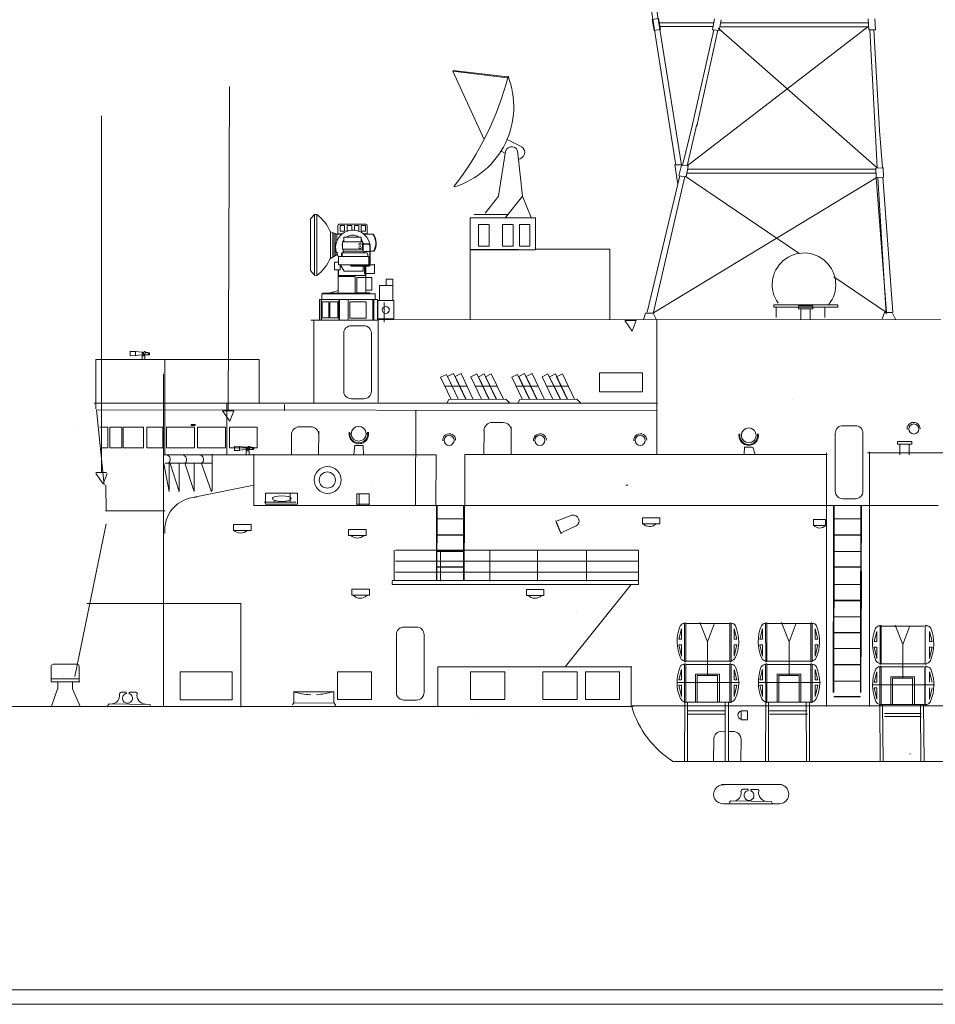
# Model space of a CAD drawing. Extents: x 3 to 1575, y 167 to 475.
# Drawn here: x 155 to 206, y 168 to 224 of the extents above; entities that cross this region are included whole.
import ezdxf

# ---------------------------------------------------------------- set-up
doc = ezdxf.new("R2010")
doc.units = 0
doc.header["$MEASUREMENT"] = 0
doc.layers.add('1', color=7, linetype='Continuous', lineweight=20)

# ---------------------------------------------------------------- blocks, each defined once
blk = doc.blocks.new('pa27_2')
blk.add_lwpolyline([(-0.357, -2.071), (0.357, -2.071, 0.414214), (0.786, -1.643), (0.786, 1.643, 0.414214), (0.357, 2.071), (-0.357, 2.071, 0.414214), (-0.786, 1.643), (-0.786, -1.643, 0.414214)], format="xyb", close=True)

msp = doc.modelspace()

# ---------------------------------------------------------------- linework, layer by layer
at = {"layer": '1'}
for p, q in [((189.379, 230.573), (191.752, 215.451)), ((189.664, 230.566), (192.064, 215.447)), ((193.896, 223.523), (190.816, 223.523)), ((193.865, 223.31), (190.853, 223.31)), ((202.654, 223.291), (192.401, 215.407)), ((194.148, 223.219), (203.18, 215.305)), ((179.097, 220.783), (179.11, 220.822)), ((180.86, 216.945), (179.097, 220.783)), ((182.177, 220.415), (179.097, 220.783)), ((182.194, 220.463), (179.11, 220.822)), ((159.157, 198.029), (159.157, 218.246)), ((192.689, 217.765), (192.128, 215.439)), ((192.942, 217.769), (192.401, 215.415)), ((182.169, 216.902), (182.965, 216.505)), ((203.073, 217.196), (203.183, 215.286)), ((203.332, 217.196), (203.47, 215.304)), ((181.68, 213.708), (182.089, 216.227)), ((182.083, 216.111), (181.829, 216.238)), ((182.776, 216.119), (183.044, 213.691)), ((191.695, 215.459), (191.864, 214.345)), ((192.146, 215.459), (191.695, 215.459)), ((203.519, 215.303), (203.102, 215.282)), ((203.103, 215.282), (203.129, 214.748)), ((203.545, 214.768), (203.519, 215.303)), ((191.983, 214.839), (190.115, 207.1)), ((203.125, 214.726), (190.481, 207.061)), ((192.26, 214.803), (190.491, 207.112)), ((192.286, 214.818), (198.736, 210.456)), ((203.71, 207.092), (203.125, 214.726)), ((203.129, 214.748), (203.545, 214.768)), ((203.22, 214.753), (203.68, 207.001)), ((203.507, 214.766), (204.067, 207.112)), ((180.933, 212.731), (181.702, 213.706)), ((182.075, 212.486), (183.043, 213.698)), ((183.044, 213.691), (183.541, 212.472)), ((171.006, 212.393), (171.245, 212.641)), ((171.008, 212.392), (171.008, 209.48)), ((171.245, 212.641), (171.246, 209.199)), ((171.383, 212.641), (171.245, 212.641)), ((171.381, 209.197), (171.383, 212.641)), ((182.262, 212.656), (180.313, 212.656)), ((183.77, 212.454), (181.502, 212.454)), ((172.153, 211.658), (172.52, 211.527)), ((172.154, 211.645), (172.154, 210.164)), ((172.277, 211.614), (172.278, 210.234)), ((172.301, 211.61), (172.301, 210.252)), ((172.403, 210.312), (172.402, 211.569)), ((172.424, 210.321), (172.424, 211.562)), ((172.483, 211.535), (172.796, 211.535)), ((172.52, 211.527), (172.517, 211.168)), ((174.04, 211.535), (174.581, 211.535)), ((172.809, 210.885), (172.826, 210.885)), ((172.867, 210.674), (172.867, 210.489)), ((173.993, 210.943), (173.959, 210.943)), ((173.959, 210.943), (174.016, 210.943)), ((174.016, 210.996), (173.96, 210.996)), ((174.072, 210.481), (173.961, 210.681)), ((173.963, 210.885), (174.01, 210.885)), ((173.993, 210.996), (173.993, 210.943)), ((174.01, 210.884), (174.01, 210.594)), ((174.334, 210.957), (174.015, 210.957)), ((174.016, 210.943), (174.016, 210.996)), ((174.016, 210.98), (174.34, 210.98)), ((174.016, 210.957), (174.016, 210.957)), ((174.383, 209.81), (174.383, 210.896)), ((174.409, 210.897), (174.409, 209.813)), ((183.759, 210.683), (188.015, 210.683)), ((172.145, 210.157), (172.525, 210.378)), ((172.524, 210.376), (172.573, 210.376)), ((172.525, 210.503), (172.525, 210.378)), ((172.812, 210.462), (172.771, 210.462)), ((172.771, 210.462), (172.771, 210.263)), ((172.812, 210.484), (172.812, 210.263)), ((172.812, 210.263), (172.812, 210.462)), ((172.814, 210.481), (174.212, 210.481)), ((172.866, 210.577), (174.018, 210.577)), ((174.38, 210.559), (174.028, 210.559)), ((174.28, 210.399), (174.28, 210.263)), ((174.411, 210.562), (174.617, 210.562)), ((182.835, 210.658), (180.077, 210.658)), ((180.077, 210.658), (180.077, 206.713)), ((188.003, 210.658), (188.003, 206.705)), ((172.6, 209.935), (172.37, 209.935)), ((172.37, 209.935), (172.37, 209.515)), ((172.706, 209.81), (172.919, 209.442)), ((172.708, 209.515), (172.708, 209.795)), ((173.277, 209.776), (173.277, 209.806)), ((173.277, 209.775), (173.37, 209.775)), ((173.31, 209.745), (173.31, 209.775)), ((174.332, 209.725), (173.333, 209.725)), ((173.351, 209.775), (173.351, 209.749)), ((173.351, 209.749), (174.326, 209.749)), ((173.37, 209.789), (173.37, 209.81)), ((173.37, 209.805), (173.37, 209.775)), ((174.002, 209.75), (174.002, 209.806)), ((174.002, 209.442), (174.002, 209.729)), ((174.655, 209.798), (174.076, 209.798)), ((174.076, 209.798), (174.076, 209.296)), ((174.112, 209.751), (174.112, 209.8)), ((174.112, 209.184), (174.112, 209.723)), ((174.149, 209.727), (174.149, 209.089)), ((174.15, 209.751), (174.15, 209.8)), ((174.655, 209.296), (174.655, 209.837)), ((171.008, 209.48), (171.26, 209.192)), ((171.246, 209.199), (171.381, 209.197)), ((172.37, 209.515), (172.708, 209.515)), ((172.584, 209.122), (172.59, 208.194)), ((173.545, 209.122), (172.584, 209.122)), ((172.587, 209.515), (172.587, 209.126)), ((172.587, 209.184), (174.151, 209.184)), ((172.611, 209.189), (172.611, 209.521)), ((172.919, 209.442), (174.002, 209.442)), ((173.544, 208.194), (173.544, 209.122)), ((174.507, 209.082), (173.643, 209.074)), ((173.643, 209.074), (173.643, 208.183)), ((174.076, 209.296), (174.655, 209.296)), ((174.15, 209.108), (174.15, 208.197)), ((174.507, 208.351), (174.507, 209.082)), ((200.72, 209.114), (203.71, 207.092)), ((171.657, 207.821), (171.657, 208.145)), ((171.659, 208.145), (174.712, 208.145)), ((171.719, 208.195), (171.719, 208.151)), ((171.721, 208.194), (173.685, 208.194)), ((172.597, 208.335), (172.134, 208.198)), ((173.641, 208.197), (174.382, 208.197)), ((174.506, 208.351), (174.15, 208.351)), ((174.38, 208.151), (174.38, 208.202)), ((174.693, 207.821), (174.693, 208.145)), ((171.534, 206.666), (171.534, 207.818)), ((171.536, 207.818), (174.82, 207.818)), ((171.631, 207.83), (171.631, 206.679)), ((171.649, 207.83), (171.649, 206.679)), ((172.633, 207.83), (172.633, 206.679)), ((172.671, 207.83), (172.671, 206.679)), ((173.161, 207.83), (173.161, 206.679)), ((174.552, 207.83), (174.552, 206.679)), ((174.586, 207.83), (174.586, 206.679)), ((174.616, 207.83), (174.616, 206.679)), ((174.816, 207.82), (174.816, 206.659)), ((175.197, 207.66), (175.197, 206.543)), ((175.766, 207.818), (175.774, 207.818)), ((190.032, 207.054), (189.913, 206.685)), ((190.472, 207.054), (190.032, 207.054)), ((190.472, 207.055), (190.662, 206.674)), ((203.585, 207.09), (203.466, 206.721)), ((204.025, 207.09), (203.585, 207.09)), ((204.025, 207.091), (204.216, 206.71)), ((189.507, 206.641), (188.866, 206.641)), ((160.787, 204.877), (161.08, 204.877)), ((162.755, 199.005), (162.755, 204.413)), ((179.909, 202.907), (178.643, 202.907)), ((181.615, 202.907), (180.372, 202.907)), ((183.945, 202.907), (182.679, 202.907)), ((185.652, 202.907), (184.409, 202.907)), ((178.862, 202.146), (178.749, 201.947)), ((182.103, 202.174), (178.862, 202.146)), ((182.303, 201.961), (182.103, 202.174)), ((182.899, 202.146), (182.786, 201.947)), ((186.139, 202.174), (182.899, 202.146)), ((186.34, 201.961), (186.139, 202.174)), ((165.444, 198.577), (165.444, 199.042)), ((167.801, 196.137), (167.801, 199.042)), ((178.133, 196.128), (178.141, 199.008)), ((179.775, 196.128), (179.775, 199.025)), ((200.296, 199.118), (200.296, 184.729)), ((202.748, 199.179), (202.748, 184.72)), ((162.765, 198.537), (165.442, 198.537)), ((165.444, 196.973), (165.444, 198.577)), ((159.448, 197.999), (158.835, 197.999)), ((159.393, 197.29), (159.415, 195.84)), ((164.408, 196.602), (167.802, 197.29)), ((174.551, 197.29), (174.551, 197.29)), ((189.029, 197.29), (188.913, 197.29)), ((174.338, 196.201), (173.642, 196.201)), ((162.771, 195.837), (159.392, 195.837)), ((174.567, 196.128), (167.778, 196.128)), ((206.64, 196.128), (174.567, 196.128)), ((178.083, 196.128), (179.775, 196.128)), ((179.701, 196.117), (179.701, 191.887)), ((202.242, 196.117), (202.242, 191.887)), ((159.415, 195.103), (157.646, 186.433)), ((184.145, 193.598), (175.847, 193.598)), ((178.404, 191.831), (178.404, 193.621)), ((181.193, 193.598), (181.193, 191.831)), ((189.638, 193.598), (181.34, 193.598)), ((183.897, 191.831), (183.897, 193.621)), ((186.686, 193.598), (186.686, 191.831)), ((189.641, 191.653), (189.641, 193.598)), ((184.145, 192.97), (175.847, 192.97)), ((189.638, 192.97), (181.34, 192.97)), ((184.145, 192.342), (175.847, 192.342)), ((189.638, 192.342), (181.34, 192.342)), ((202.232, 192.395), (202.232, 188.166)), ((175.643, 191.881), (189.635, 191.881)), ((175.649, 191.839), (175.649, 191.653)), ((175.649, 191.653), (189.641, 191.653)), ((185.475, 186.97), (189.223, 191.657)), ((158.322, 190.57), (167.081, 190.57)), ((167.067, 190.552), (167.067, 184.695)), ((192.323, 189.437), (192.324, 187.299)), ((192.324, 187.299), (192.324, 189.441)), ((192.324, 187.299), (192.324, 189.437)), ((193.546, 188.392), (193.115, 189.488)), ((193.941, 189.452), (193.546, 188.392)), ((194.818, 187.299), (194.817, 189.441)), ((194.819, 189.437), (194.818, 187.299)), ((194.818, 187.299), (194.818, 189.437)), ((196.922, 189.437), (196.923, 187.299)), ((196.923, 187.299), (196.923, 189.441)), ((196.923, 187.299), (196.923, 189.437)), ((198.18, 188.392), (197.749, 189.488)), ((198.576, 189.452), (198.18, 188.392)), ((199.405, 187.299), (199.405, 189.437)), ((202.222, 189.52), (202.222, 185.526)), ((191.926, 188.55), (192.078, 189.131)), ((192.078, 189.131), (192.078, 188.55)), ((195.064, 189.131), (195.064, 188.55)), ((195.216, 188.55), (195.064, 189.131)), ((196.525, 188.55), (196.677, 189.131)), ((196.677, 189.131), (196.677, 188.55)), ((199.663, 189.131), (199.663, 188.55)), ((199.815, 188.55), (199.663, 189.131)), ((203.008, 188.408), (203.16, 188.989)), ((203.16, 188.989), (203.16, 188.408)), ((203.405, 189.295), (203.406, 187.156)), ((203.406, 187.156), (203.407, 189.299)), ((203.406, 187.156), (203.406, 189.295)), ((204.628, 188.25), (204.197, 189.346)), ((205.024, 189.31), (204.628, 188.25)), ((205.9, 187.156), (205.9, 189.299)), ((205.901, 189.295), (205.9, 187.156)), ((205.9, 187.156), (205.9, 189.295)), ((206.147, 188.989), (206.147, 188.408)), ((206.298, 188.408), (206.147, 188.989)), ((192.078, 188.55), (191.926, 188.55)), ((193.55, 186.517), (193.55, 188.409)), ((195.216, 188.55), (195.064, 188.55)), ((196.677, 188.55), (196.525, 188.55)), ((198.184, 186.517), (198.184, 188.409)), ((199.815, 188.55), (199.663, 188.55)), ((203.16, 188.408), (203.008, 188.408)), ((206.298, 188.408), (206.147, 188.408)), ((192.078, 188.233), (191.926, 188.233)), ((191.926, 188.233), (192.078, 187.593)), ((192.078, 188.233), (192.078, 187.593)), ((195.216, 188.233), (195.064, 187.593)), ((195.064, 188.233), (195.064, 187.593)), ((195.216, 188.233), (195.064, 188.233)), ((196.525, 188.233), (196.677, 187.593)), ((196.677, 188.233), (196.525, 188.233)), ((196.677, 188.233), (196.677, 187.593)), ((199.804, 188.233), (199.653, 188.233)), ((199.815, 188.233), (199.663, 187.593)), ((199.663, 188.233), (199.663, 187.593)), ((203.16, 188.091), (203.008, 188.091)), ((203.008, 188.091), (203.16, 187.451)), ((203.16, 188.091), (203.16, 187.451)), ((204.632, 186.375), (204.632, 188.266)), ((206.298, 188.091), (206.147, 187.451)), ((206.147, 188.091), (206.147, 187.451)), ((206.298, 188.091), (206.147, 188.091)), ((194.81, 187.299), (192.316, 187.299)), ((199.409, 187.299), (196.915, 187.299)), ((189.251, 186.984), (178.236, 186.984)), ((178.236, 186.984), (178.236, 184.756)), ((189.223, 186.971), (189.223, 184.78)), ((191.926, 186.249), (192.078, 186.831)), ((192.078, 186.831), (192.078, 186.249)), ((192.323, 187.114), (192.324, 184.975)), ((192.324, 184.975), (192.324, 187.117)), ((192.324, 184.975), (192.324, 187.114)), ((194.818, 184.975), (194.817, 187.117)), ((194.818, 184.975), (194.818, 187.114)), ((194.819, 187.114), (194.818, 184.975)), ((195.064, 186.831), (195.064, 186.249)), ((195.216, 186.249), (195.064, 186.831)), ((196.525, 186.249), (196.677, 186.831)), ((196.677, 186.831), (196.677, 186.249)), ((196.923, 184.975), (196.923, 187.117)), ((199.405, 184.975), (199.405, 187.114)), ((199.815, 186.249), (199.663, 186.831)), ((199.663, 186.831), (199.663, 186.249)), ((203.008, 186.107), (203.16, 186.689)), ((203.16, 186.689), (203.16, 186.107)), ((203.405, 186.972), (203.406, 184.833)), ((205.9, 187.156), (203.406, 187.156)), ((203.406, 184.833), (203.407, 186.975)), ((203.406, 184.833), (203.406, 186.972)), ((205.9, 184.833), (205.9, 186.975)), ((205.9, 184.833), (205.9, 186.972)), ((205.901, 186.972), (205.9, 184.833)), ((206.147, 186.689), (206.147, 186.107)), ((206.298, 186.107), (206.147, 186.689)), ((195.355, 186.093), (191.873, 186.093)), ((191.873, 186.093), (193.614, 186.093)), ((192.078, 186.249), (191.926, 186.249)), ((192.875, 184.97), (192.875, 186.558)), ((192.875, 186.558), (194.21, 186.558)), ((192.967, 186.482), (192.967, 184.97)), ((194.111, 186.482), (192.969, 186.482)), ((194.119, 186.483), (194.119, 184.97)), ((194.221, 186.558), (194.22, 184.97)), ((195.064, 186.249), (195.216, 186.249)), ((199.954, 186.093), (196.472, 186.093)), ((196.472, 186.093), (198.213, 186.093)), ((196.677, 186.249), (196.525, 186.249)), ((197.509, 186.558), (198.844, 186.558)), ((197.509, 184.97), (197.509, 186.558)), ((197.601, 186.482), (197.601, 184.97)), ((198.745, 186.482), (197.603, 186.482)), ((198.748, 186.483), (198.748, 184.97)), ((198.85, 186.558), (198.85, 184.97)), ((199.663, 186.249), (199.815, 186.249)), ((203.16, 186.107), (203.008, 186.107)), ((203.957, 184.828), (203.957, 186.416)), ((203.957, 186.416), (205.292, 186.416)), ((204.049, 186.34), (204.049, 184.828)), ((205.193, 186.34), (204.052, 186.34)), ((205.19, 186.341), (205.19, 184.828)), ((205.292, 186.416), (205.292, 184.828)), ((191.926, 185.932), (192.078, 185.292)), ((192.078, 185.932), (191.926, 185.932)), ((192.078, 185.932), (192.078, 185.292)), ((195.064, 185.932), (195.064, 185.292)), ((195.064, 185.932), (195.216, 185.932)), ((195.216, 185.932), (195.064, 185.292)), ((196.525, 185.932), (196.677, 185.292)), ((196.677, 185.932), (196.525, 185.932)), ((196.677, 185.932), (196.677, 185.292)), ((199.815, 185.932), (199.663, 185.292)), ((199.663, 185.932), (199.815, 185.932)), ((199.663, 185.932), (199.663, 185.292)), ((206.437, 185.951), (202.955, 185.951)), ((202.955, 185.951), (204.696, 185.951)), ((203.008, 185.79), (203.16, 185.15)), ((203.16, 185.79), (203.008, 185.79)), ((203.16, 185.79), (203.16, 185.15)), ((206.147, 185.79), (206.147, 185.15)), ((206.298, 185.79), (206.147, 185.15)), ((194.818, 184.975), (192.324, 184.975)), ((192.413, 181.611), (192.413, 184.979)), ((199.417, 184.975), (196.923, 184.975)), ((189.329, 184.725), (107.444, 184.725)), ((227.343, 184.76), (189.208, 184.761)), ((194.547, 184.481), (192.415, 184.481)), ((199.189, 184.481), (197.054, 184.481)), ((205.9, 184.833), (203.406, 184.833)), ((194.551, 184.294), (192.415, 184.294)), ((199.229, 184.294), (197.072, 184.294)), ((205.665, 184.338), (203.587, 184.338)), ((205.674, 184.152), (203.589, 184.152)), ((194.459, 179.205), (197.586, 179.205)), ((370.22, 168.651), (47.163, 168.651))]:
    msp.add_line(p, q, dxfattribs=at)
at = {"layer": '1', "color": 7, "linetype": 'Continuous'}
for p, q in [((193.94, 223.755), (193.831, 223.138)), ((194.318, 223.703), (194.209, 223.086)), ((194.287, 223.532), (202.675, 223.532)), ((202.671, 223.753), (202.694, 223.126)), ((203.052, 223.753), (203.075, 223.126)), ((193.905, 223.13), (192.678, 217.691)), ((194.126, 223.106), (192.937, 217.665)), ((193.831, 223.138), (194.209, 223.086)), ((194.247, 223.301), (202.675, 223.301)), ((203.075, 223.126), (202.694, 223.126)), ((203.085, 217.128), (202.76, 223.126)), ((202.985, 223.126), (203.326, 217.109)), ((166.344, 201.513), (166.419, 219.92)), ((192.063, 215.452), (191.926, 214.835)), ((192.437, 215.404), (192.071, 215.454)), ((192.441, 215.4), (192.332, 214.782)), ((192.409, 215.228), (203.128, 215.229)), ((191.926, 214.835), (192.332, 214.782)), ((192.368, 214.997), (203.131, 214.998)), ((197.442, 206.805), (197.442, 207.395)), ((198.717, 207.3), (198.717, 207.462)), ((198.717, 207.462), (199.523, 207.462)), ((199.523, 207.462), (199.523, 207.314)), ((200.215, 206.805), (200.215, 207.395)), ((199.55, 207.3), (198.717, 207.3)), ((199.376, 207.298), (198.838, 207.298)), ((198.838, 207.298), (198.838, 206.696)), ((199.376, 206.696), (199.376, 207.298)), ((199.376, 207.298), (199.376, 206.696)), ((171.045, 206.66), (174.843, 206.661)), ((171.21, 206.659), (171.199, 201.96)), ((206.771, 206.692), (174.856, 206.671)), ((174.856, 206.671), (174.856, 201.999)), ((188.862, 206.632), (189.271, 206.03)), ((189.497, 206.632), (189.271, 206.03)), ((190.678, 199.042), (190.678, 206.692)), ((190.678, 205.706), (190.678, 201.95)), ((160.791, 204.89), (160.79, 204.623)), ((160.79, 204.63), (161.08, 204.643)), ((161.079, 204.63), (161.079, 204.642)), ((161.08, 204.872), (161.08, 204.643)), ((161.473, 204.833), (161.08, 204.866)), ((161.081, 204.652), (161.469, 204.689)), ((161.598, 204.623), (161.458, 204.623)), ((161.458, 204.623), (161.458, 204.411)), ((161.458, 204.411), (161.458, 204.622)), ((161.458, 204.622), (161.62, 204.622)), ((161.459, 204.689), (161.459, 204.835)), ((161.552, 204.818), (161.459, 204.819)), ((161.459, 204.69), (161.479, 204.69)), ((161.574, 204.688), (161.858, 204.689)), ((161.62, 204.622), (161.62, 204.412)), ((161.797, 204.816), (161.656, 204.818)), ((161.859, 204.755), (161.798, 204.755)), ((161.859, 204.689), (161.859, 204.755)), ((158.842, 201.619), (158.842, 204.412)), ((158.842, 204.412), (168.105, 204.412)), ((168.105, 204.412), (168.105, 201.95)), ((162.677, 203.605), (162.679, 184.753)), ((168.105, 201.95), (158.749, 201.95)), ((190.714, 201.95), (165.634, 201.95)), ((166.264, 201.924), (166.261, 199.004)), ((169.537, 201.528), (169.537, 201.866)), ((190.648, 201.52), (158.852, 201.556)), ((159.308, 197.29), (158.872, 201.562)), ((166.66, 201.512), (166.027, 201.513)), ((166.027, 201.513), (166.436, 200.912)), ((166.662, 201.513), (166.436, 200.912)), ((176.999, 201.528), (176.984, 196.127)), ((181.956, 200.843), (181.321, 200.846)), ((169.939, 200.151), (169.93, 199.018)), ((171.032, 200.6), (170.396, 200.603)), ((171.487, 200.347), (171.478, 198.999)), ((173.337, 200.2), (173.254, 200.2)), ((174.266, 200.2), (174.187, 200.2)), ((180.864, 200.394), (180.855, 199.033)), ((182.411, 200.59), (182.402, 199.042)), ((166.986, 199.492), (166.694, 199.507)), ((166.696, 199.509), (166.695, 199.242)), ((166.986, 199.492), (166.986, 199.262)), ((173.525, 199.553), (173.483, 199.023)), ((173.965, 199.543), (173.535, 199.543)), ((173.998, 199.532), (174.026, 199.01)), ((204.336, 199.614), (204.336, 199.775)), ((204.336, 199.775), (205.143, 199.775)), ((205.17, 199.614), (204.336, 199.614)), ((204.995, 199.611), (204.457, 199.611)), ((204.457, 199.611), (204.457, 199.009)), ((204.995, 199.611), (204.995, 199.009)), ((204.995, 199.009), (204.995, 199.611)), ((205.143, 199.775), (205.143, 199.627)), ((178.141, 199.008), (162.677, 199.006)), ((166.695, 199.25), (166.986, 199.262)), ((166.984, 199.25), (166.984, 199.262)), ((167.379, 199.452), (166.986, 199.485)), ((166.987, 199.272), (167.374, 199.308)), ((167.514, 199.242), (167.374, 199.242)), ((167.374, 199.242), (167.374, 199.03)), ((167.374, 199.03), (167.374, 199.241)), ((167.374, 199.241), (167.536, 199.241)), ((167.375, 199.308), (167.375, 199.454)), ((167.468, 199.438), (167.375, 199.439)), ((167.375, 199.309), (167.395, 199.309)), ((167.49, 199.307), (167.774, 199.308)), ((167.536, 199.241), (167.536, 199.032)), ((167.713, 199.436), (167.571, 199.438)), ((167.775, 199.374), (167.714, 199.374)), ((179.778, 199.037), (200.331, 199.036)), ((195.648, 199.464), (195.63, 199.021)), ((196.089, 199.453), (195.659, 199.453)), ((196.121, 199.443), (196.245, 199.021)), ((202.629, 199.119), (211.784, 199.119)), ((162.693, 198.514), (162.989, 196.933)), ((162.989, 196.927), (162.989, 198.521)), ((163.047, 198.517), (163.563, 196.92)), ((163.563, 196.915), (163.563, 198.509)), ((163.882, 198.529), (164.414, 196.933)), ((164.414, 196.927), (164.414, 198.521)), ((164.835, 198.524), (165.4, 196.914)), ((158.84, 197.957), (159.249, 197.355)), ((159.475, 197.957), (159.249, 197.355)), ((169.872, 196.315), (169.872, 196.831)), ((173.645, 196.803), (173.645, 196.124)), ((174.341, 196.803), (173.645, 196.803)), ((173.774, 196.803), (173.774, 196.124)), ((174.341, 196.129), (174.341, 196.803)), ((170.182, 196.315), (168.393, 196.315)), ((168.996, 196.397), (168.996, 196.316)), ((169.624, 196.397), (169.624, 196.316)), ((178.166, 196.124), (178.161, 191.884)), ((178.189, 191.886), (178.204, 196.132)), ((179.729, 191.881), (179.748, 196.128)), ((185.848, 195.581), (185.011, 195.257)), ((200.707, 196.124), (200.702, 191.884)), ((200.73, 191.886), (200.745, 196.132)), ((202.27, 191.881), (202.289, 196.128)), ((179.698, 195.377), (178.204, 195.377)), ((184.931, 195.28), (185.238, 194.521)), ((184.967, 195.191), (185.189, 194.642)), ((202.239, 195.377), (200.745, 195.377)), ((179.695, 194.476), (178.204, 194.476)), ((185.289, 194.608), (186.093, 194.974)), ((202.236, 194.476), (200.745, 194.476)), ((178.201, 194.452), (179.698, 194.452)), ((179.482, 194.454), (178.204, 194.454)), ((200.742, 194.452), (202.239, 194.452)), ((202.023, 194.454), (200.745, 194.454)), ((179.688, 193.555), (178.204, 193.555)), ((179.707, 193.533), (178.204, 193.533)), ((202.248, 193.533), (200.745, 193.533)), ((179.696, 192.65), (178.204, 192.65)), ((179.708, 192.628), (178.204, 192.628)), ((200.697, 192.403), (200.691, 188.162)), ((200.72, 188.164), (200.735, 192.411)), ((202.237, 192.65), (200.745, 192.65)), ((202.249, 192.628), (200.745, 192.628)), ((202.26, 188.16), (202.278, 192.407)), ((202.229, 191.656), (200.735, 191.656)), ((200.732, 190.731), (202.229, 190.731)), ((202.226, 190.754), (200.735, 190.754)), ((202.013, 190.733), (200.735, 190.733)), ((186.093, 190.065), (186.093, 190.065)), ((200.687, 189.527), (200.681, 185.52)), ((200.71, 185.526), (200.725, 189.536)), ((202.238, 189.812), (200.735, 189.812)), ((202.25, 185.533), (202.268, 189.531)), ((202.227, 188.928), (200.735, 188.928)), ((202.239, 188.907), (200.735, 188.907)), ((202.219, 188.016), (200.725, 188.016)), ((156.305, 186.132), (156.302, 187.031)), ((156.306, 186.751), (156.306, 186.305)), ((157.753, 187.132), (156.419, 187.132)), ((157.887, 187.035), (157.887, 186.136)), ((200.722, 187.091), (202.219, 187.091)), ((202.216, 187.115), (200.725, 187.115)), ((202.003, 187.093), (200.725, 187.093)), ((157.92, 186.136), (156.298, 186.136)), ((156.306, 186.305), (157.879, 186.305)), ((156.669, 185.719), (156.669, 186.132)), ((156.998, 186.471), (156.998, 186.471)), ((157.514, 186.136), (157.514, 185.723)), ((202.228, 186.172), (200.725, 186.172)), ((156.662, 185.721), (156.317, 184.741)), ((157.507, 185.725), (157.936, 184.733)), ((160.558, 185.541), (160.282, 185.543)), ((161.108, 185.536), (160.773, 185.539)), ((170.078, 184.932), (170.078, 185.568)), ((170.078, 185.568), (172.341, 185.568)), ((172.343, 185.571), (172.343, 184.92)), ((202.217, 185.289), (200.725, 185.289)), ((202.228, 185.267), (200.725, 185.267)), ((159.587, 184.883), (159.503, 184.772)), ((161.901, 184.843), (159.587, 184.883)), ((161.892, 184.858), (161.965, 184.737)), ((170.075, 184.933), (169.992, 184.821)), ((172.389, 184.914), (170.075, 184.933)), ((172.38, 184.905), (172.454, 184.784)), ((180.249, 184.155), (180.249, 184.155)), ((195.811, 183.977), (195.456, 183.977)), ((194.56, 183.317), (194.36, 183.318)), ((194.996, 183.315), (194.735, 183.316)), ((193.904, 182.866), (193.895, 181.609)), ((195.451, 182.898), (195.442, 181.614)), ((205.067, 182.044), (205.038, 182.044)), ((191.575, 181.605), (217.262, 181.605)), ((197.488, 180.3), (194.339, 180.3)), ((195.837, 180.027), (195.561, 180.029)), ((196.387, 180.022), (196.052, 180.025)), ((194.866, 179.369), (194.782, 179.258)), ((197.18, 179.33), (194.866, 179.369)), ((197.171, 179.32), (197.244, 179.199))]:
    msp.add_line(p, q, dxfattribs=at)
at = {"layer": '1', "color": 7, "lineweight": 5}
for p, q in [((192.246, 189.433), (192.247, 187.302)), ((194.814, 189.437), (192.326, 189.437)), ((194.89, 189.433), (194.89, 187.302)), ((196.848, 189.433), (196.849, 187.302)), ((199.41, 189.437), (196.915, 189.437)), ((199.489, 189.433), (199.489, 187.302)), ((205.817, 189.295), (203.322, 189.295)), ((203.338, 189.291), (203.339, 187.16)), ((192.241, 187.109), (192.242, 184.978)), ((194.814, 187.114), (192.323, 187.114)), ((194.89, 187.109), (194.89, 184.978)), ((196.848, 187.113), (196.849, 184.978)), ((199.404, 187.114), (196.923, 187.114)), ((199.489, 187.109), (199.489, 184.978)), ((205.817, 186.972), (203.322, 186.972)), ((203.331, 186.967), (203.332, 184.836)), ((205.89, 186.967), (205.889, 184.836)), ((192.255, 184.962), (192.242, 181.614)), ((194.553, 184.986), (194.559, 181.626)), ((194.732, 184.992), (194.74, 181.601)), ((196.854, 184.991), (196.841, 181.622)), ((197.002, 184.975), (197.014, 181.598)), ((199.152, 184.986), (199.158, 181.598)), ((199.331, 184.992), (199.339, 181.606)), ((195.459, 183.995), (195.459, 184.484)), ((195.825, 184.484), (195.484, 184.484)), ((195.826, 184.484), (195.826, 183.995)), ((203.337, 184.848), (203.354, 181.606)), ((203.485, 184.833), (203.513, 181.614)), ((205.635, 184.844), (205.65, 181.614)), ((205.815, 184.85), (205.844, 181.606))]:
    msp.add_line(p, q, dxfattribs=at)
at = {"layer": '1', "transparency": 33554679}
msp.add_line((2.824, 167.826), (1575.098, 167.826), dxfattribs=at)
at = {"layer": '1'}
for points in [[(190.767, 223.769), (190.879, 223.149), (190.523, 223.094), (190.41, 223.714)], [(183.782, 212.454), (183.782, 210.642), (180.084, 210.642), (180.084, 212.454)], [(172.706, 212.026), (172.706, 211.707), (172.955, 211.707), (172.955, 212.026)], [(173.884, 212.026), (173.884, 211.707), (174.133, 211.707), (174.133, 212.026)], [(181.16, 212.083), (181.16, 210.848), (180.559, 210.848), (180.559, 212.083)], [(182.522, 212.083), (182.522, 210.848), (181.92, 210.848), (181.92, 212.083)], [(183.472, 212.083), (183.472, 210.848), (182.87, 210.848), (182.87, 212.083)], [(172.901, 211.371), (172.901, 211.09), (173.884, 211.09), (173.884, 211.371)], [(172.826, 211.09), (172.826, 210.674), (173.96, 210.674), (173.96, 211.09)], [(172.6, 210.259), (172.6, 209.798), (174.325, 209.798), (174.325, 210.259)], [(174.941, 208.619), (174.941, 207.765), (175.694, 207.765), (175.694, 208.619)], [(175.313, 208.619), (175.313, 208.987), (175.696, 208.987), (175.696, 208.619)], [(171.673, 207.689), (171.673, 206.778), (172.06, 206.778), (172.06, 207.689)], [(172.119, 207.69), (172.119, 206.786), (172.567, 206.786), (172.567, 207.69)], [(173.247, 207.692), (173.247, 206.772), (174.168, 206.772), (174.168, 207.692)], [(174.832, 207.77), (174.832, 206.725), (175.741, 206.725), (175.741, 207.77)], [(189.866, 203.67), (189.866, 202.584), (187.423, 202.584), (187.423, 203.67)], [(166.576, 186.687), (166.576, 185.108), (163.618, 185.108), (163.618, 186.687)], [(174.487, 186.687), (174.487, 185.115), (172.549, 185.115), (172.549, 186.687)], [(182.037, 186.687), (182.037, 185.115), (180.099, 185.115), (180.099, 186.687)], [(186.143, 186.687), (186.143, 185.115), (184.205, 185.115), (184.205, 186.687)], [(188.558, 186.687), (188.558, 185.115), (186.62, 185.115), (186.62, 186.687)]]:
    msp.add_lwpolyline(points, close=True, dxfattribs=at)
for points in [[(203.554, 217.21), (203.556, 217.207)], [(172.575, 212.029), (172.575, 211.557), (172.823, 211.557)], [(174.159, 212.101), (172.657, 212.101)], [(173.355, 211.756), (173.355, 212.026), (173.106, 212.026), (173.106, 211.707), (173.128, 211.707)], [(173.712, 211.707), (173.767, 211.707), (173.767, 212.026), (173.518, 212.026), (173.518, 211.75)], [(174.017, 211.557), (174.24, 211.557), (174.24, 212.008)], [(179.412, 202.151), (179.412, 202.151), (178.735, 203.575), (178.403, 203.411), (179.004, 202.149)], [(179.828, 202.154), (179.828, 202.154), (179.828, 202.154), (179.13, 203.62), (178.798, 203.457), (179.42, 202.151)], [(180.256, 202.158), (180.256, 202.158), (180.256, 202.158), (179.56, 203.62), (179.228, 203.457), (179.848, 202.154)], [(181.14, 202.165), (181.14, 202.165), (180.453, 203.609), (180.121, 203.445), (180.73, 202.162)], [(181.565, 202.173), (181.565, 202.173), (180.882, 203.609), (180.55, 203.445), (181.16, 202.166), (181.163, 202.167)], [(181.963, 202.176), (181.963, 202.176), (181.278, 203.609), (180.946, 203.445), (181.553, 202.17)], [(183.448, 202.151), (183.448, 202.151), (182.771, 203.575), (182.439, 203.411), (183.04, 202.149)], [(183.864, 202.154), (183.864, 202.154), (183.864, 202.154), (183.167, 203.62), (182.835, 203.457), (183.457, 202.151)], [(184.293, 202.158), (184.293, 202.158), (184.293, 202.158), (183.596, 203.62), (183.265, 203.457), (183.885, 202.154)], [(185.177, 202.165), (185.177, 202.165), (184.489, 203.609), (184.157, 203.445), (184.767, 202.162)], [(185.602, 202.173), (185.602, 202.173), (184.919, 203.609), (184.587, 203.445), (185.196, 202.166), (185.2, 202.167)], [(186, 202.176), (186, 202.176), (185.315, 203.609), (184.983, 203.445), (185.589, 202.17)], [(183.885, 202.154), (183.886, 202.15)], [(185.589, 202.17), (185.589, 202.17), (185.589, 202.17)], [(198.36, 202.17), (198.36, 202.17), (198.36, 202.17)], [(175.774, 193.599), (175.774, 191.885)]]:
    msp.add_lwpolyline(points, dxfattribs=at)
at = {"layer": '1', "color": 7, "linetype": 'Continuous'}
for points in [[(200.945, 207.526), (200.945, 207.395), (197.303, 207.395), (197.303, 207.526)], [(164.48, 200.739), (164.48, 200.668), (164.242, 200.668), (164.242, 200.739)], [(160.315, 200.572), (160.315, 199.413), (159.63, 199.413), (159.63, 200.572)], [(161.539, 200.572), (161.539, 199.413), (160.392, 199.413), (160.392, 200.572)], [(162.639, 200.572), (162.639, 199.413), (161.728, 199.413), (161.728, 200.572)], [(164.428, 200.572), (164.428, 199.413), (162.849, 199.413), (162.849, 200.572)], [(166.191, 200.572), (166.191, 199.413), (164.612, 199.413), (164.612, 200.572)], [(167.997, 200.572), (167.997, 199.413), (166.418, 199.413), (166.418, 200.572)], [(170.27, 196.839), (170.27, 196.212), (168.472, 196.212), (168.472, 196.839)], [(167.645, 195.062), (167.645, 194.72), (166.648, 194.72), (166.648, 195.062)], [(190.847, 195.434), (190.847, 195.093), (189.85, 195.093), (189.85, 195.434)], [(200.246, 195.345), (200.246, 195.004), (199.561, 195.004), (199.561, 195.345)], [(174.171, 194.778), (174.171, 194.437), (173.174, 194.437), (173.174, 194.778)], [(174.359, 191.395), (174.359, 191.053), (173.362, 191.053), (173.362, 191.395)], [(184.267, 191.366), (184.267, 191.024), (183.269, 191.024), (183.269, 191.366)]]:
    msp.add_lwpolyline(points, close=True, dxfattribs=at)
for points in [[(161.881, 204.818), (161.881, 204.688), (161.836, 204.688), (161.81, 204.688), (161.81, 204.821), (161.81, 204.74), (161.882, 204.74)], [(157.81, 200.572), (157.821, 200.572)], [(159.061, 200.572), (159.522, 200.572), (159.522, 199.413), (159.181, 199.413)], [(167.796, 199.438), (167.796, 199.308), (167.752, 199.308), (167.725, 199.308), (167.725, 199.441), (167.725, 199.359), (167.798, 199.359)]]:
    msp.add_lwpolyline(points, dxfattribs=at)
at = {"layer": '1'}
for centre, radius in [((173.829, 210.967), 0.0598), ((173.829, 210.779), 0.0598), ((175.288, 207.233), 0.201)]:
    msp.add_circle(centre, radius, dxfattribs=at)
at = {"layer": '1', "color": 7, "linetype": 'Continuous'}
for centre, radius in [((173.748, 200.203), 0.42), ((205.259, 200.475), 0.286), ((178.881, 199.831), 0.286), ((184.032, 199.831), 0.286), ((189.724, 199.831), 0.286), ((195.89, 200.114), 0.42), ((171.989, 197.585), 0.764), ((171.972, 197.578), 0.458)]:
    msp.add_circle(centre, radius, dxfattribs=at)
at = {"layer": '1'}
for centre, radius, start, end in [((166.069, 224.537), 16.655, 321.8093, 345.9476), ((177.799, 218.768), 4.752, 287.0821, 21.2814), ((182.43, 216.155), 0.348, 354.1039, 168.1316), ((182.799, 216.171), 0.375, 270.4273, 60.7116), ((169.95, 210.717), 2.396, 23.1265, 53.6539), ((172.659, 212.017), 0.085, 84.28, 185.0005), ((174.138, 212.002), 0.102, 3.3514, 78.1801), ((173.42, 210.785), 0.977, 10.4562, 212.4702), ((173.41, 210.878), 0.6, 55.2687, 124.21), ((173.322, 210.837), 0.697, 13.1029, 35.8771), ((173.849, 211.02), 0.873, 328.6393, 36.1541), ((173.873, 211.019), 0.875, 328.6323, 36.0826), ((173.41, 210.878), 0.6, 165.8929, 179.6432), ((173.417, 210.875), 0.608, 148.162, 159.0437), ((173.469, 210.871), 0.543, 356.3859, 7.5351), ((174.331, 210.902), 0.0783, 356.7228, 89.9324), ((174.327, 210.901), 0.0564, 355.2324, 86.3277), ((169.95, 211.121), 2.396, 306.3461, 336.8735), ((174.19, 210.393), 0.0898, 359.152, 83.2199), ((173.333, 209.749), 0.0234, 179.5252, 270.4748), ((174.325, 209.808), 0.0586, 271.7308, 3.1639), ((174.325, 209.81), 0.0851, 272.688, 5.9211), ((164.623, 194.729), 1.882, 92.5502, 185.7852), ((192.21, 189.224), 0.218, 79.2975, 157.8927), ((192.287, 189.435), 0.0395, 8.181, 164.6663), ((194.855, 189.435), 0.0395, 8.181, 164.6663), ((194.932, 189.224), 0.218, 22.1073, 100.7025), ((196.809, 189.224), 0.218, 79.2975, 157.8927), ((196.886, 189.435), 0.0395, 8.181, 164.6663), ((199.448, 189.432), 0.0395, 8.181, 164.6663), ((199.531, 189.224), 0.218, 22.1073, 100.7025), ((203.292, 189.082), 0.218, 79.2975, 157.8927), ((203.369, 189.293), 0.0395, 8.181, 164.6663), ((205.937, 189.293), 0.0395, 8.181, 164.6663), ((206.014, 189.082), 0.218, 22.1073, 100.7025), ((192.328, 187.64), 0.348, 206.6779, 255.8845), ((192.278, 187.309), 0.0375, 195.866, 349.1595), ((194.846, 187.309), 0.0375, 195.866, 349.1595), ((194.798, 187.64), 0.348, 284.1155, 333.3221), ((196.927, 187.64), 0.348, 206.6779, 255.8845), ((196.877, 187.309), 0.0375, 195.866, 349.1595), ((199.445, 187.309), 0.0375, 195.866, 349.1595), ((199.397, 187.64), 0.348, 284.1155, 333.3221), ((203.418, 187.498), 0.348, 206.6779, 255.8845), ((205.888, 187.498), 0.348, 284.1155, 333.3221), ((192.202, 186.9), 0.218, 79.2975, 157.8927), ((192.279, 187.112), 0.0395, 8.181, 164.6663), ((194.847, 187.112), 0.0395, 8.181, 164.6663), ((194.924, 186.9), 0.218, 22.1073, 100.7025), ((196.835, 186.837), 0.276, 87.1936, 148.4032), ((196.886, 187.113), 0.0378, 5.8887, 179.694), ((199.446, 187.112), 0.0395, 8.181, 164.6663), ((199.523, 186.9), 0.218, 22.1073, 100.7025), ((203.292, 186.758), 0.218, 79.2975, 157.8927), ((203.369, 186.969), 0.0395, 8.181, 164.6663), ((203.368, 187.167), 0.0375, 195.866, 349.1595), ((205.937, 186.969), 0.0395, 8.181, 164.6663), ((205.936, 187.167), 0.0375, 195.866, 349.1595), ((206.014, 186.758), 0.218, 22.1073, 100.7025), ((192.336, 185.316), 0.348, 206.6779, 255.8845), ((192.286, 184.984), 0.0375, 195.866, 349.1595), ((194.854, 184.985), 0.0375, 195.866, 349.1595), ((194.806, 185.316), 0.348, 284.1155, 333.3221), ((196.935, 185.316), 0.348, 206.6779, 255.8845), ((196.885, 184.985), 0.0375, 195.866, 349.1595), ((199.453, 184.985), 0.0375, 195.866, 349.1595), ((199.405, 185.316), 0.348, 284.1155, 333.3221), ((203.418, 185.174), 0.348, 206.6779, 255.8845), ((205.888, 185.174), 0.348, 284.1155, 333.3221), ((203.368, 184.843), 0.0375, 195.866, 349.1595), ((205.936, 184.843), 0.0375, 195.866, 349.1595)]:
    msp.add_arc(centre, radius, start, end, dxfattribs=at)
at = {"layer": '1', "color": 7, "linetype": 'Continuous'}
for centre, radius, start, end in [((199.023, 208.664), 1.802, 321.5747, 215.243), ((161.533, 204.643), 0.0714, 119.4834, 196.3447), ((161.425, 204.816), 0.133, 303.3813, 0.7574), ((161.605, 204.817), 0.0493, 359.946, 180.2259), ((161.625, 204.649), 0.0654, 117.763, 202.2419), ((161.522, 204.817), 0.133, 303.3813, 0.7574), ((181.318, 200.392), 0.455, 89.722, 179.722), ((181.954, 200.389), 0.455, 359.722, 89.722), ((205.245, 200.488), 0.366, 358.9048, 185.3633), ((170.394, 200.149), 0.455, 89.722, 179.722), ((171.03, 200.146), 0.455, 359.722, 89.722), ((173.762, 200.19), 0.552, 169.6367, 11.1535), ((173.759, 200.197), 0.508, 170.2484, 11.2659), ((178.888, 199.843), 0.366, 358.9048, 185.3633), ((184.039, 199.843), 0.366, 358.9048, 185.3633), ((189.731, 199.843), 0.366, 358.9048, 185.3633), ((195.886, 200.101), 0.552, 169.6367, 11.1535), ((195.883, 200.108), 0.508, 170.2484, 11.2659), ((162.803, 198.754), 0.257, 301.4716, 68.6117), ((163.729, 198.733), 0.257, 301.4716, 68.6117), ((164.695, 198.74), 0.257, 301.4716, 68.6117), ((167.449, 199.262), 0.0714, 119.4834, 196.3447), ((167.341, 199.435), 0.133, 303.3813, 0.7574), ((167.521, 199.436), 0.0493, 359.946, 180.2259), ((167.541, 199.268), 0.0654, 117.763, 202.2419), ((167.437, 199.437), 0.133, 303.3813, 0.7574), ((185.928, 195.26), 0.331, 299.9531, 104.0421), ((190.255, 195.473), 0.533, 223.457, 314.9292), ((167.053, 195.101), 0.533, 223.457, 314.9292), ((185.343, 194.519), 0.105, 121.0057, 178.2131), ((199.918, 195.276), 0.426, 217.2479, 320.3954), ((173.679, 194.817), 0.533, 223.457, 314.9292), ((173.83, 191.404), 0.533, 223.457, 314.9292), ((183.752, 191.404), 0.533, 223.457, 314.9292), ((156.461, 186.956), 0.176, 101.4616, 154.7624), ((157.782, 187.031), 0.106, 2.3984, 105.9139), ((160.305, 185.408), 0.136, 100.0562, 183.4649), ((160.539, 185.499), 0.0423, 293.3098, 97.9182), ((160.767, 185.493), 0.0414, 119.451, 252.8992), ((160.767, 185.493), 0.0414, 79.9822, 119.3349), ((161.066, 185.395), 0.147, 22.7163, 73.1545), ((171.183, 189.266), 3.871, 252.9506, 267.8112), ((171.119, 189.434), 4.043, 273.2736, 287.2738), ((159.715, 185.331), 0.46, 274.8997, 8.4645), ((160.628, 185.194), 0.283, 110.0933, 68.8836), ((161.673, 185.359), 0.504, 169.3974, 267.7672), ((194.572, 186.312), 5.563, 196.7594, 237.7997), ((194.358, 182.863), 0.455, 89.722, 179.722), ((194.994, 182.86), 0.455, 359.722, 89.722), ((194.434, 179.744), 0.537, 84.478, 273.2754), ((195.584, 179.894), 0.136, 100.0562, 183.4649), ((195.907, 179.68), 0.283, 110.0933, 68.8836), ((195.817, 179.985), 0.0423, 293.3098, 97.9182), ((196.046, 179.98), 0.0414, 119.451, 252.8992), ((196.046, 179.98), 0.0414, 79.9822, 119.3349), ((196.345, 179.881), 0.147, 22.7163, 73.1545), ((196.952, 179.845), 0.504, 169.3974, 267.7672), ((197.609, 179.757), 0.552, 264.021, 100.3842), ((194.994, 179.817), 0.46, 274.8997, 8.4645)]:
    msp.add_arc(centre, radius, start, end, dxfattribs=at)
at = {"layer": '1', "color": 7, "lineweight": 5}
for centre, radius, start, end in [((194.147, 188.414), 2.324, 157.428, 203.6128), ((192.996, 188.414), 2.324, 336.3872, 22.572), ((198.749, 188.414), 2.324, 157.428, 203.6128), ((197.584, 188.414), 2.324, 336.3872, 22.572), ((205.233, 188.272), 2.324, 157.428, 203.6128), ((204.067, 188.272), 2.324, 336.3872, 22.572), ((194.145, 186.09), 2.324, 157.428, 203.6128), ((192.996, 186.09), 2.324, 336.3872, 22.572), ((198.828, 186.106), 2.395, 158.5328, 203.2626), ((197.591, 186.09), 2.324, 336.3872, 22.572), ((205.238, 185.948), 2.324, 157.428, 203.6128), ((204.072, 185.948), 2.324, 336.3872, 22.572), ((195.525, 184.239), 0.253, 104.8906, 254.9764)]:
    msp.add_arc(centre, radius, start, end, dxfattribs=at)
at = {"layer": '1', "color": 7, "linetype": 'Continuous', "extrusion": (0, 0, -1)}
msp.add_ellipse((169.394, 196.526), major_axis=(-0.53, 0), ratio=0.298701, dxfattribs=at)

# ---------------------------------------------------------------- block references
at = {"layer": '1', "color": 7, "linetype": 'Continuous', "xscale": -1}
for p in [(173.688, 204.265), (201.584, 198.593), (176.675, 187.167)]:
    msp.add_blockref('pa27_2', p, dxfattribs=at)

doc.saveas('drawing.dxf')
